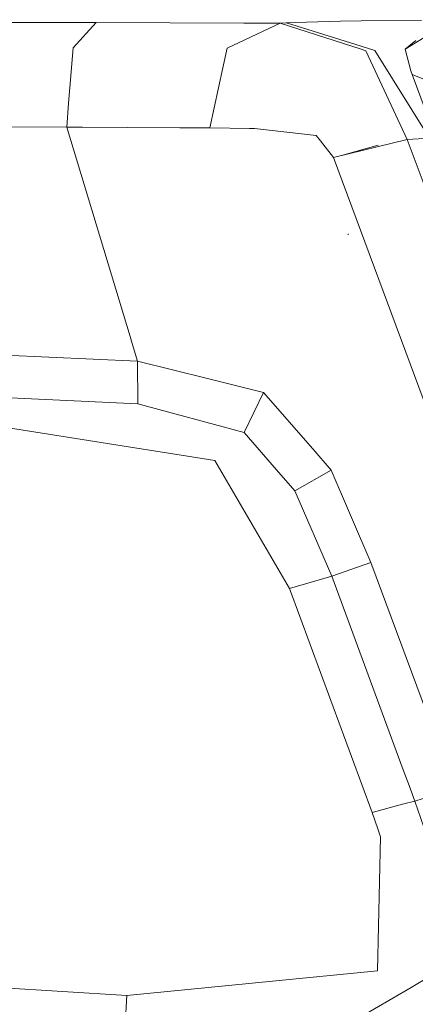
# Model space of a CAD drawing. Units: millimetres. Extents: x -1517 to 1525, y -230 to 3492.
# Drawn here: x -533 to -451, y 1000 to 1206 of the extents above; entities that cross this region are included whole.
import ezdxf

# ---------------------------------------------------------------- set-up
doc = ezdxf.new("R2010")
doc.units = ezdxf.units.MM
doc.layers.add('1', color=7, linetype='Continuous', true_color=0xffffff)
doc.styles.add('blockfont', font='simplex.shx')
doc.dimstyles.get("Standard").update_dxf_attribs({"dimtxt": 0.18, "dimasz": 0.18, "dimexe": 0.18, "dimexo": 0.0625, "dimgap": 0.09, "dimtad": 0, "dimtih": 1, "dimtoh": 1, "dimdec": 4, "dimzin": 0, "dimdsep": 46, "dimtxsty": 'Standard', "dimcen": 0.09, "dimadec": 0, "dimazin": 0, "dimtfac": 1, "dimtdec": 4, "dimtofl": 0, "dimtmove": 0, "dimatfit": 3, "dimfxl": 1, "dimtolj": 1, "dimtzin": 0, "dimarcsym": 0})

# ---------------------------------------------------------------- blocks, each defined once
blk = doc.blocks.new('_U0')
at = {"layer": '1', "color": 18, "lineweight": 35}
for p, q in [((-887, 1400), (-887, 217.43985)), ((885, 1400), (885, 217.43985)), ((-887, 219.43985), (-262.291667, 219.43985)), ((885, 219.43985), (260.291667, 219.43985))]:
    blk.add_line(p, q, dxfattribs=at)
at = {"layer": '1', "color": 18, "lineweight": 13}
for p, q in [((27.125, 266.31485), (2.125, 266.31485)), ((2.125, 266.31485), (2.125, 172.56485)), ((258.791667, 266.31485), (233.791667, 266.31485)), ((258.791667, 172.56485), (258.791667, 266.31485)), ((2.125, 172.56485), (27.125, 172.56485)), ((233.791667, 172.56485), (258.791667, 172.56485))]:
    blk.add_line(p, q, dxfattribs=at)
at = {"layer": '1', "color": 18, "lineweight": 70}
for points in [[(-887, 219.43985), (-837.000049, 232.837309), (-836.999951, 206.04239)], [(885, 219.43985), (835.000049, 206.04239), (834.999951, 232.837309)]]:
    blk.add_solid(points, dxfattribs=at)
at = {"layer": '1', "color": 18, "linetype": 'Continuous', "lineweight": 13, "char_height": 50, "attachment_point": 7, "line_spacing_factor": 0.903614, "style": 'blockfont'}
for s, insert in [('\\W1.3321;69.8', (-258.141667, 180.544017)), ('\\W1.1591;1772', (26.65, 180.544017))]:
    blk.add_mtext(s, dxfattribs=dict(at, insert=insert))
blk = doc.blocks.new('_U1')
at = {"layer": '1', "color": 18, "lineweight": 35}
for p, q in [((-1160.617888, 1173.163999), (-1160.617888, -82.56015)), ((1160.274923, 1169.01039), (1160.274923, -82.56015)), ((-1160.617888, -80.56015), (-261.463149, -80.56015)), ((1160.274923, -80.56015), (261.120184, -80.56015))]:
    blk.add_line(p, q, dxfattribs=at)
at = {"layer": '1', "color": 18, "lineweight": 13}
for p, q in [((27.953517, -33.68515), (2.953517, -33.68515)), ((2.953517, -33.68515), (2.953517, -127.43515)), ((259.620184, -33.68515), (234.620184, -33.68515)), ((259.620184, -127.43515), (259.620184, -33.68515)), ((2.953517, -127.43515), (27.953517, -127.43515)), ((234.620184, -127.43515), (259.620184, -127.43515))]:
    blk.add_line(p, q, dxfattribs=at)
at = {"layer": '1', "color": 18, "lineweight": 70}
for points in [[(-1160.617888, -80.56015), (-1110.617937, -67.162691), (-1110.617839, -93.95761)], [(1160.274923, -80.56015), (1110.274972, -93.95761), (1110.274874, -67.162691)]]:
    blk.add_solid(points, dxfattribs=at)
at = {"layer": '1', "color": 18, "linetype": 'Continuous', "lineweight": 13, "char_height": 50, "attachment_point": 7, "line_spacing_factor": 0.903614, "style": 'blockfont'}
for s, insert in [('\\W1.3125;91.4', (-257.313149, -119.455983)), ('\\W1.2570;2321', (27.478517, -119.455983))]:
    blk.add_mtext(s, dxfattribs=dict(at, insert=insert))

msp = doc.modelspace()

# ---------------------------------------------------------------- linework, layer by layer
at = {"layer": '1', "color": 18, "linetype": 'Continuous', "lineweight": 13}
for p, q in [((-517.254233, 1205.423106), (-561.879729, 1205.485281)), ((-522.09878, 1200.155724), (-517.254233, 1205.423106)), ((-486.456434, 1205.305461), (-517.254233, 1205.423106)), ((-475.727358, 1205.412605), (-466.273069, 1205.713261)), ((-466.273069, 1205.713261), (-461.948484, 1205.738551)), ((-461.948454, 1205.738552), (-449.394494, 1205.811967)), ((-478.900433, 1205.276598), (-489.915937, 1200.091947)), ((-478.900433, 1205.276598), (-486.456415, 1205.305461)), ((-477.60883, 1205.352772), (-478.900433, 1205.276598)), ((-476.949021, 1204.649071), (-478.900433, 1205.276598)), ((-477.60883, 1205.352772), (-475.727367, 1205.412605)), ((-476.415439, 1204.98256), (-477.60883, 1205.352772)), ((-461.948484, 1199.82526), (-476.949016, 1204.649069)), ((-461.948484, 1200.494633), (-476.415433, 1204.982558)), ((-444.897056, 1204.711426), (-452.783614, 1199.861873)), ((-452.783614, 1199.861873), (-450.545579, 1201.62784)), ((-522.09878, 1200.155724), (-522.765838, 1191.870991)), ((-489.915937, 1200.091947), (-490.81262, 1195.984316)), ((-459.079117, 1199.604501), (-461.948454, 1200.494624)), ((-460.996568, 1199.519147), (-461.948454, 1199.82525)), ((-452.336013, 1180.955876), (-460.996568, 1199.519147)), ((-447.69457, 1181.258191), (-459.079117, 1199.604501)), ((-451.607853, 1195.349444), (-452.783614, 1199.861873)), ((-490.812621, 1195.984311), (-493.560225, 1183.397759)), ((-451.607853, 1195.349444), (-451.337099, 1194.577802)), ((-451.337099, 1194.577802), (-449.094743, 1193.620194)), ((-437.659681, 1157.570232), (-451.337099, 1194.577802)), ((-522.765842, 1191.870936), (-523.031057, 1188.577023)), ((-522.76584, 1191.870961), (-522.765842, 1191.870937)), ((-523.031057, 1188.577014), (-523.433685, 1183.576454)), ((-523.433685, 1183.576454), (-544.893601, 1183.683685)), ((-523.433685, 1183.576454), (-523.300576, 1183.135807)), ((-520.132586, 1183.556708), (-523.433685, 1183.576454)), ((-523.289546, 1183.099292), (-521.405868, 1176.863525)), ((-510.786234, 1183.5008), (-520.132552, 1183.556707)), ((-499.837527, 1183.435308), (-510.786229, 1183.5008)), ((-493.560225, 1183.397759), (-499.837517, 1183.435308)), ((-485.306897, 1183.301027), (-493.560225, 1183.397759)), ((-484.202832, 1183.288087), (-485.306878, 1183.301027)), ((-471.375704, 1181.794513), (-484.202832, 1183.288087)), ((-470.474286, 1180.677691), (-471.375704, 1181.794513)), ((-452.336013, 1180.955876), (-467.703581, 1177.244891)), ((-447.69457, 1181.258191), (-452.336013, 1180.955876)), ((-404.571891, 1052.409906), (-452.336013, 1180.955876)), ((-467.703581, 1177.244891), (-470.474281, 1180.677684)), ((-466.073923, 1177.638423), (-458.433032, 1179.82756)), ((-521.405868, 1176.863523), (-510.003909, 1139.118232)), ((-419.584483, 1047.264476), (-467.703581, 1177.244891)), ((-464.660794, 1161.053051), (-464.691699, 1161.292065)), ((-509.993126, 1139.082536), (-508.659422, 1134.667416)), ((-508.659422, 1134.667416), (-536.449373, 1135.930796)), ((-508.659422, 1134.667416), (-508.565366, 1125.769038)), ((-494.016869, 1131.022012), (-508.659422, 1134.667416)), ((-482.342452, 1128.115554), (-494.016856, 1131.022008)), ((-482.342452, 1128.115554), (-486.369669, 1119.799514)), ((-472.070054, 1116.329086), (-482.342452, 1128.115554)), ((-508.565366, 1125.769038), (-536.698401, 1127.059479)), ((-486.369669, 1119.799514), (-508.565366, 1125.769038)), ((-492.527425, 1113.94002), (-536.888957, 1120.916624)), ((-486.36964, 1119.799514), (-486.369669, 1119.799514)), ((-479.604522, 1111.947708), (-486.36964, 1119.799514)), ((-468.226641, 1111.919184), (-472.070045, 1116.329075)), ((-476.950049, 1087.14952), (-492.527425, 1113.94002)), ((-475.817651, 1107.552547), (-479.604498, 1111.94768)), ((-468.226641, 1111.919184), (-475.817651, 1107.552547)), ((-459.924847, 1092.611213), (-468.226641, 1111.919184)), ((-468.102962, 1089.742084), (-475.817651, 1107.552547)), ((-459.924847, 1092.611213), (-468.102962, 1089.742084)), ((-442.455173, 1045.404215), (-459.924847, 1092.611213)), ((-468.102962, 1089.742084), (-476.950049, 1087.14952)), ((-453.185145, 1049.310539), (-468.102962, 1089.742084)), ((-476.950049, 1087.14952), (-459.663779, 1040.382881)), ((-451.961155, 1045.993175), (-453.185139, 1049.31052)), ((-450.769603, 1042.763729), (-451.961142, 1045.99314)), ((-449.008907, 1043.322889), (-450.769603, 1042.763729)), ((-453.803305, 1041.951649), (-459.663779, 1040.382881)), ((-453.019097, 1042.161571), (-453.803304, 1041.951649)), ((-450.769603, 1042.763729), (-453.019093, 1042.161572)), ((-448.903412, 1037.347813), (-450.769603, 1042.763729)), ((-459.663779, 1040.382881), (-458.48152, 1036.963124)), ((-457.901388, 1035.284896), (-458.48152, 1036.963124)), ((-458.520621, 1007.314582), (-457.901388, 1035.284896)), ((-510.910511, 1002.177258), (-632.917821, 1009.665747)), ((-510.910511, 1002.177258), (-458.520621, 1007.314582)), ((-451.509386, 1003.848214), (-447.547764, 1006.16147)), ((-451.509386, 1003.848214), (-462.990671, 997.144241)), ((-511.23178, 996.040006), (-510.910511, 1002.177258))]:
    msp.add_line(p, q, dxfattribs=at)

# ---------------------------------------------------------------- dimensions: what is measured, and where the dimension line sits
for base, p1, p2, picture, middle in [((885, 219.43985), (-887, 1400), (885, 1400), '_U0', (-11.9375, 219.43985)), ((1160.274923, -80.56015), (-1160.617888, 1173.163999), (1160.274923, 1169.01039), '_U1', (-11.108983, -80.56015))]:
    dim = msp.add_linear_dim(base=base, p1=p1, p2=p2, dimstyle='Standard', override={"dimtxt": 50, "dimasz": 50, "dimexe": 2, "dimexo": 0, "dimgap": 1.5, "dimtih": 1, "dimtoh": 1, "dimdec": 1, "dimlfac": 0.03937, "dimzin": 8, "dimdsep": 44, "dimlunit": 2, "dimtxsty": 'blockfont', "dimsah": 1, "dimse1": 0, "dimse2": 0, "dimsd1": 0, "dimsd2": 0, "dimclrd": 18, "dimclre": 18, "dimclrt": 18, "dimtol": 0, "dimtm": -0.1, "dimtfac": 1, "dimtdec": 2, "dimtofl": 1, "dimtmove": 0, "dimtzin": 8, "dimlwd": 35, "dimlwe": 35}, dxfattribs=at)
    dim.commit()
    dim.dimension.update_dxf_attribs({"geometry": picture, "text_midpoint": middle, "dimtype": 160})

doc.saveas('drawing.dxf')
